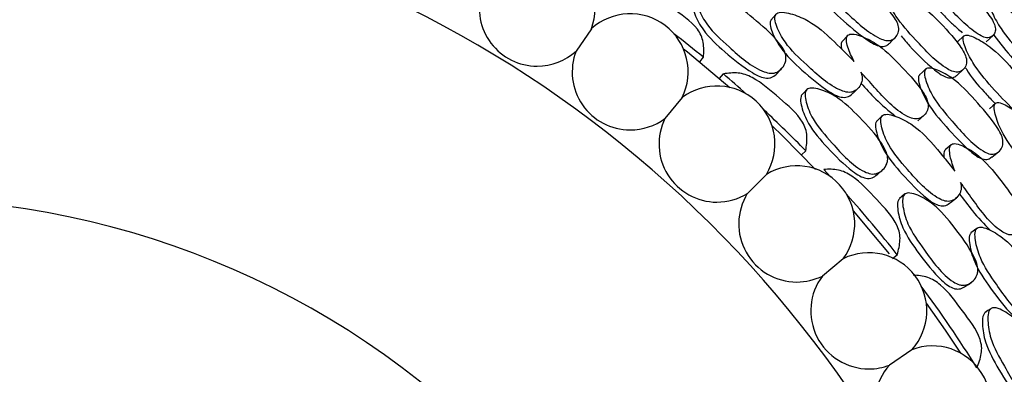
# Model space of a CAD drawing. Units: millimetres. Extents: x 21 to 742, y 74 to 781.
# Drawn here: x 515 to 533, y 355 to 361 of the extents above; entities that cross this region are included whole.
import ezdxf

# ---------------------------------------------------------------- set-up
doc = ezdxf.new("R2010")
doc.units = ezdxf.units.MM

msp = doc.modelspace()

# ---------------------------------------------------------------- linework, layer by layer
at = {"color": 7, "linetype": 'Continuous', "lineweight": 25}
for p, q in [((528.7, 361.311), (528.616, 361.213)), ((525.439, 361.06), (525.169, 360.666)), ((529.969, 360.938), (529.874, 360.837)), ((532.031, 360.935), (531.913, 360.824)), ((532.421, 360.828), (532.545, 360.942)), ((527.357, 360.475), (527.424, 360.557)), ((527.707, 360.183), (527.776, 360.264)), ((528.727, 360.271), (528.806, 360.359)), ((531.297, 360.296), (531.246, 360.248)), ((531.302, 360.3), (531.297, 360.296)), ((531.353, 360.349), (531.302, 360.3)), ((531.903, 360.236), (532.017, 360.341)), ((529.204, 359.937), (529.165, 359.896)), ((529.247, 359.982), (529.204, 359.937)), ((527.047, 359.846), (526.742, 359.479)), ((532.598, 359.752), (532.594, 359.748)), ((530.581, 359.518), (530.488, 359.43)), ((531.803, 359.01), (531.698, 358.92)), ((529.156, 358.833), (529.232, 358.907)), ((528.536, 358.488), (528.199, 358.151)), ((529.55, 358.577), (529.672, 358.447)), ((530.496, 358.482), (530.585, 358.561)), ((530.982, 358.138), (530.934, 358.098)), ((530.934, 358.098), (530.891, 358.061)), ((532.258, 357.533), (532.155, 357.455)), ((529.894, 356.999), (529.527, 356.694)), ((530.768, 357.005), (530.851, 357.071)), ((532.456, 356.083), (532.408, 356.051)), ((532.507, 356.117), (532.456, 356.083)), ((531.108, 355.391), (530.714, 355.121))]:
    msp.add_line(p, q, dxfattribs=at)
at = {"color": 7, "linetype": 'Continuous', "lineweight": 25, "flags": 128}
for points in [[(530.711, 360.8), (530.763, 360.852), (530.815, 360.905)], [(527.068, 360.708), (527.138, 360.653), (527.891, 360.025)], [(530.071, 359.925), (530.118, 359.971), (530.164, 360.017)], [(532.587, 359.742), (532.539, 359.701), (532.48, 359.65)], [(531.217, 359.435), (531.268, 359.481), (531.32, 359.528)], [(528.637, 359.345), (528.82, 359.168), (529.406, 358.575)], [(532.526, 358.793), (532.583, 358.839), (532.641, 358.886)], [(531.795, 357.993), (531.846, 358.033), (531.897, 358.074)], [(530.073, 357.843), (530.345, 357.524), (530.705, 357.084)], [(532.061, 356.512), (532.11, 356.546), (532.158, 356.58)], [(531.364, 356.214), (531.7, 355.736), (531.969, 355.332)]]:
    msp.add_lwpolyline(points, dxfattribs=at)
at = {"color": 7, "linetype": 'Continuous', "lineweight": 25}
for centre, radius, start, end in [((513.109, 343.061), 30, 18.4615, 161.5385), ((513.109, 343.061), 20.5, 27.6077, 152.3923), ((524.481, 361.427), 1.026, 339.044, 137.4265), ((524.481, 361.427), 1.026, 164.3382, 270), ((526.127, 360.3), 1.026, 333.7499, 132.1324), ((513.109, 343.061), 22.606, 50.7108, 52.4041), ((524.481, 361.427), 1.026, 270, 312.1324), ((526.127, 360.3), 1.026, 159.044, 270), ((513.109, 343.061), 22.606, 48.1841, 49.5494), ((527.662, 359.025), 1.026, 328.4558, 126.8383), ((513.109, 343.061), 22.606, 44.5039, 47.11), ((526.127, 360.3), 1.026, 270, 306.8383), ((527.662, 359.025), 1.026, 153.7499, 270), ((529.073, 357.614), 1.026, 323.1617, 121.5442), ((527.662, 359.025), 1.026, 270, 301.5442), ((529.073, 357.614), 1.026, 148.4558, 270), ((513.109, 343.061), 22.606, 38.297, 41.8159), ((513.109, 343.061), 15, 42.8334, 137.1666), ((530.348, 356.079), 1.026, 317.8676, 116.2501), ((529.073, 357.614), 1.026, 270, 296.2501), ((530.348, 356.079), 1.026, 143.1617, 270), ((513.109, 343.061), 22.606, 32.0901, 36.5218), ((531.475, 354.433), 1.026, 312.5735, 110.956), ((530.348, 356.079), 1.026, 270, 290.956), ((531.475, 354.433), 1.026, 137.8676, 270)]:
    msp.add_arc(centre, radius, start, end, dxfattribs=at)
for points, knots in [([(531.305, 361.994), (531.272, 362.05), (531.217, 362.145), (531.173, 362.256), (531.168, 362.312), (531.174, 362.333), (531.184, 362.348), (531.209, 362.357), (531.273, 362.351), (531.42, 362.29), (531.7, 362.124), (531.921, 361.917), (532.056, 361.774), (532.195, 361.626), (532.375, 361.445), (532.534, 361.22), (532.578, 361.125), (532.59, 361.06), (532.585, 360.998), (532.552, 360.939), (532.493, 360.904), (532.432, 360.902), (532.368, 360.917), (532.11, 361.063), (531.804, 361.393), (531.547, 361.675), (531.46, 361.771)], [0, 0, 0, 0, 0.048376, 0.082199, 0.096472, 0.10266, 0.108491, 0.119829, 0.133161, 0.169356, 0.244831, 0.371306, 0.372519, 0.381141, 0.511764, 0.546724, 0.575537, 0.590938, 0.606815, 0.6411, 0.674788, 0.689956, 0.704994, 0.7337, 0.909787, 1, 1, 1, 1]), ([(529.378, 362.222), (529.388, 362.229), (529.409, 362.245), (529.481, 362.249), (529.636, 362.216), (529.938, 362.089), (530.32, 361.761), (530.643, 361.467), (530.822, 361.235), (530.869, 361.137), (530.88, 361.066), (530.875, 360.994), (530.837, 360.918), (530.773, 360.866), (530.705, 360.85), (530.635, 360.854), (530.356, 360.964), (529.995, 361.311), (529.589, 361.682), (529.421, 361.968), (529.365, 362.118), (529.359, 362.188), (529.372, 362.211), (529.378, 362.222)], [0, 0, 0, 0, 0.0116946, 0.0246508, 0.0573679, 0.1280206, 0.2468184, 0.3789847, 0.4119079, 0.4389081, 0.4533465, 0.468171, 0.5003344, 0.5319386, 0.5461183, 0.5601879, 0.5870841, 0.752996, 0.8718506, 0.9433222, 0.9750985, 0.9886067, 1, 1, 1, 1]), ([(529.283, 362.109), (529.279, 362.105), (529.272, 362.095), (529.266, 362.069), (529.269, 362.007), (529.327, 361.857), (529.494, 361.576), (529.86, 361.233), (530.19, 360.947), (530.434, 360.789), (530.534, 360.751), (530.603, 360.747), (530.662, 360.758), (530.69, 360.786), (530.708, 360.804)], [0, 0, 0, 0, 0.011193, 0.023055, 0.050319, 0.114654, 0.25975, 0.501504, 0.771883, 0.840053, 0.894583, 0.922818, 0.951377, 1, 1, 1, 1]), ([(527.424, 360.557), (527.428, 360.645), (527.434, 360.773), (527.387, 360.943), (527.237, 361.183), (526.851, 361.429), (526.49, 361.694), (526.216, 361.783), (526.037, 361.802), (525.915, 361.77), (525.83, 361.749)], [0, 0, 0, 0, 0.126667, 0.184879, 0.242226, 0.498291, 0.758473, 0.819663, 0.875865, 1, 1, 1, 1]), ([(527.328, 361.634), (527.339, 361.643), (527.361, 361.662), (527.439, 361.677), (527.607, 361.656), (527.929, 361.55), (528.324, 361.237), (528.656, 360.95), (528.835, 360.715), (528.878, 360.613), (528.885, 360.535), (528.872, 360.456), (528.824, 360.368), (528.748, 360.303), (528.673, 360.277), (528.596, 360.272), (528.298, 360.357), (527.927, 360.696), (527.514, 361.061), (527.354, 361.358), (527.305, 361.517), (527.304, 361.595), (527.321, 361.622), (527.328, 361.634)], [0, 0, 0, 0, 0.01077, 0.023359, 0.057297, 0.128052, 0.246874, 0.378973, 0.411913, 0.43892, 0.453354, 0.46818, 0.500346, 0.532097, 0.546417, 0.560566, 0.587521, 0.752871, 0.871791, 0.943269, 0.975083, 0.988604, 1, 1, 1, 1]), ([(531.217, 361.535), (531.331, 361.432), (531.595, 361.192), (531.873, 360.887), (532.035, 360.645), (532.074, 360.547), (532.081, 360.478), (532.071, 360.41), (532.03, 360.343), (531.964, 360.301), (531.897, 360.294), (531.828, 360.306), (531.56, 360.444), (531.224, 360.816), (530.849, 361.22), (530.7, 361.51), (530.652, 361.66), (530.652, 361.726), (530.669, 361.759), (530.705, 361.773), (530.773, 361.77), (530.876, 361.736), (530.96, 361.693), (531.002, 361.672)], [0, 0, 0, 0, 0.106099, 0.246032, 0.280846, 0.309526, 0.324879, 0.340691, 0.374847, 0.408343, 0.423386, 0.438322, 0.466874, 0.642495, 0.768648, 0.844562, 0.878201, 0.892491, 0.904549, 0.91694, 0.930676, 0.965354, 1, 1, 1, 1]), ([(527.256, 361.54), (527.252, 361.534), (527.244, 361.523), (527.234, 361.493), (527.233, 361.425), (527.284, 361.266), (527.443, 360.973), (527.816, 360.635), (528.155, 360.359), (528.412, 360.216), (528.519, 360.187), (528.595, 360.192), (528.665, 360.213), (528.701, 360.25), (528.725, 360.274)], [0, 0, 0, 0, 0.011119, 0.022908, 0.050017, 0.114011, 0.258221, 0.498712, 0.766889, 0.834307, 0.888641, 0.916843, 0.945429, 1, 1, 1, 1]), ([(531.448, 361.542), (531.527, 361.456), (531.651, 361.321), (531.837, 361.138), (531.944, 361.043), (532.001, 360.992)], [0, 0, 0, 0, 0.447704, 0.705925, 1, 1, 1, 1]), ([(532.504, 361.515), (532.512, 361.519), (532.528, 361.528), (532.589, 361.517), (532.727, 361.452), (532.994, 361.272), (533.208, 361.053), (533.462, 360.76), (533.636, 360.57), (533.795, 360.331), (533.839, 360.235), (533.852, 360.171), (533.849, 360.11), (533.82, 360.054), (533.767, 360.023), (533.71, 360.025), (533.649, 360.044), (533.405, 360.202), (533.079, 360.587), (532.712, 361.001), (532.553, 361.286), (532.498, 361.428), (532.489, 361.491), (532.5, 361.507), (532.504, 361.515)], [0, 0, 0, 0, 0.010782, 0.023378, 0.057323, 0.128071, 0.246938, 0.250413, 0.378908, 0.411765, 0.438824, 0.453283, 0.468174, 0.50036, 0.532003, 0.54625, 0.560372, 0.58731, 0.752885, 0.871849, 0.943367, 0.975141, 0.988637, 1, 1, 1, 1]), ([(530.208, 360.295), (530.214, 360.277), (530.227, 360.24), (530.233, 360.182), (530.222, 360.105), (530.177, 360.021), (530.104, 359.96), (530.032, 359.938), (529.958, 359.937), (529.667, 360.032), (529.301, 360.377), (528.894, 360.751), (528.735, 361.048), (528.685, 361.208), (528.685, 361.282), (528.703, 361.323), (528.739, 361.346), (528.813, 361.359), (528.978, 361.332), (529.29, 361.215), (529.527, 361.029), (529.664, 360.901), (529.673, 360.892), (529.819, 360.755), (529.957, 360.616), (530.088, 360.483)], [0, 0, 0, 0, 0.013824, 0.028999, 0.044589, 0.078394, 0.111731, 0.126757, 0.141641, 0.17003, 0.344039, 0.469123, 0.54424, 0.57766, 0.591881, 0.603885, 0.615239, 0.628497, 0.664186, 0.738572, 0.863557, 0.863884, 0.866233, 0.872556, 1, 1, 1, 1]), ([(528.618, 361.214), (528.616, 361.212), (528.61, 361.203), (528.602, 361.177), (528.601, 361.111), (528.653, 360.952), (528.812, 360.66), (529.179, 360.313), (529.513, 360.031), (529.764, 359.88), (529.868, 359.848), (529.941, 359.849), (530.01, 359.868), (530.046, 359.903), (530.07, 359.927)], [0, 0, 0, 0, 0.005585, 0.017422, 0.044612, 0.108722, 0.253226, 0.49434, 0.76318, 0.830874, 0.885394, 0.913679, 0.94231, 1, 1, 1, 1]), ([(530.088, 360.483), (530.046, 360.567), (529.983, 360.694), (529.948, 360.842), (529.953, 360.913), (529.974, 360.949), (530.011, 360.967), (530.084, 360.971), (530.245, 360.924), (530.545, 360.777), (530.904, 360.421), (531.205, 360.101), (531.362, 359.854), (531.397, 359.751), (531.399, 359.677), (531.383, 359.604), (531.332, 359.53), (531.257, 359.48), (531.184, 359.468), (531.111, 359.475), (530.832, 359.601), (530.536, 359.928), (530.288, 360.206), (530.208, 360.295)], [0, 0, 0, 0, 0.066888, 0.100295, 0.114505, 0.126495, 0.137841, 0.151086, 0.186728, 0.261028, 0.385911, 0.524736, 0.559313, 0.587682, 0.602848, 0.61846, 0.652269, 0.68558, 0.70059, 0.715461, 0.743819, 0.917661, 1, 1, 1, 1]), ([(530.92, 360.938), (530.969, 360.878), (531.144, 360.661), (531.39, 360.43), (531.62, 360.251), (531.716, 360.203), (531.783, 360.191), (531.847, 360.195), (531.879, 360.221), (531.901, 360.238)], [0, 0, 0, 0, 0.169251, 0.611749, 0.723516, 0.813067, 0.859417, 0.906292, 1, 1, 1, 1]), ([(532.909, 359.628), (532.78, 359.76), (532.522, 360.022), (532.21, 360.399), (532.064, 360.692), (532.015, 360.842), (532.014, 360.901), (532.022, 360.925), (532.035, 360.942), (532.063, 360.951), (532.129, 360.945), (532.274, 360.886), (532.549, 360.716), (532.76, 360.501), (532.882, 360.358), (532.891, 360.348), (533.015, 360.202), (533.133, 360.055), (533.245, 359.916)], [0, 0, 0, 0, 0.162728, 0.323821, 0.420728, 0.4637, 0.481945, 0.489894, 0.497401, 0.513203, 0.53073, 0.57503, 0.670707, 0.831589, 0.83196, 0.834876, 0.84297, 1, 1, 1, 1]), ([(532.561, 360.949), (532.671, 360.805), (532.855, 360.565), (533.067, 360.351), (533.15, 360.266)], [0, 0, 0, 0, 0.604475, 1, 1, 1, 1]), ([(529.876, 360.836), (529.872, 360.831), (529.859, 360.815), (529.854, 360.768), (529.864, 360.725), (529.87, 360.698)], [0, 0, 0, 0, 0.160005, 0.46537, 1, 1, 1, 1]), ([(529.232, 358.907), (529.245, 358.994), (529.265, 359.12), (529.236, 359.294), (529.113, 359.55), (528.756, 359.835), (528.426, 360.138), (528.163, 360.256), (527.988, 360.294), (527.862, 360.276), (527.776, 360.264)], [0, 0, 0, 0, 0.126667, 0.184879, 0.242226, 0.498291, 0.758473, 0.819663, 0.875865, 1, 1, 1, 1]), ([(531.247, 360.249), (531.244, 360.245), (531.236, 360.236), (531.226, 360.211), (531.223, 360.149), (531.264, 359.993), (531.4, 359.696), (531.727, 359.315), (532.024, 358.996), (532.249, 358.812), (532.344, 358.763), (532.412, 358.752), (532.472, 358.757), (532.504, 358.781), (532.523, 358.797)], [0, 0, 0, 0, 0.011193, 0.023055, 0.050319, 0.114654, 0.25975, 0.501504, 0.771883, 0.840053, 0.894583, 0.922818, 0.951377, 1, 1, 1, 1]), ([(531.354, 360.351), (531.365, 360.357), (531.388, 360.37), (531.459, 360.367), (531.61, 360.317), (531.897, 360.158), (532.241, 359.791), (532.53, 359.463), (532.683, 359.214), (532.719, 359.111), (532.723, 359.039), (532.709, 358.968), (532.664, 358.897), (532.594, 358.852), (532.526, 358.843), (532.456, 358.855), (532.191, 358.995), (531.869, 359.378), (531.505, 359.791), (531.369, 360.093), (531.33, 360.248), (531.332, 360.319), (531.347, 360.341), (531.354, 360.351)], [0, 0, 0, 0, 0.011695, 0.024651, 0.057368, 0.128021, 0.246818, 0.378985, 0.411908, 0.438908, 0.453347, 0.468171, 0.500334, 0.531939, 0.546118, 0.560188, 0.587084, 0.752996, 0.871851, 0.943322, 0.975098, 0.988607, 1, 1, 1, 1]), ([(532.066, 360.368), (532.069, 360.362), (532.145, 360.212), (532.279, 360.062), (532.458, 359.871), (532.523, 359.802), (532.581, 359.742), (532.583, 359.739)], [0, 0, 0, 0, 0.0254618, 0.6535357, 0.6938842, 0.9865063, 1, 1, 1, 1]), ([(530.209, 360.099), (530.294, 360.004), (530.483, 359.793), (530.701, 359.613), (530.821, 359.514)], [0, 0, 0, 0, 0.449084, 1, 1, 1, 1]), ([(529.171, 359.902), (529.166, 359.897), (529.157, 359.887), (529.144, 359.858), (529.135, 359.79), (529.169, 359.626), (529.296, 359.319), (529.63, 358.942), (529.937, 358.631), (530.177, 358.461), (530.28, 358.421), (530.356, 358.417), (530.428, 358.431), (530.468, 358.463), (530.494, 358.485)], [0, 0, 0, 0, 0.011119, 0.022908, 0.050017, 0.114011, 0.258221, 0.498712, 0.766889, 0.834307, 0.888641, 0.916843, 0.945429, 1, 1, 1, 1]), ([(529.253, 359.988), (529.264, 359.996), (529.289, 360.012), (529.367, 360.019), (529.533, 359.98), (529.842, 359.84), (530.2, 359.485), (530.499, 359.164), (530.651, 358.912), (530.683, 358.805), (530.682, 358.727), (530.66, 358.65), (530.603, 358.568), (530.521, 358.511), (530.443, 358.494), (530.366, 358.497), (530.079, 358.613), (529.747, 358.991), (529.376, 359.398), (529.248, 359.71), (529.217, 359.874), (529.225, 359.952), (529.244, 359.977), (529.253, 359.988)], [0, 0, 0, 0, 0.01077, 0.023359, 0.057297, 0.128052, 0.246874, 0.378973, 0.411913, 0.43892, 0.453354, 0.46818, 0.500346, 0.532097, 0.546417, 0.560566, 0.587521, 0.752871, 0.871791, 0.943269, 0.975083, 0.988604, 1, 1, 1, 1]), ([(533.108, 359.469), (533.21, 359.354), (533.447, 359.087), (533.69, 358.754), (533.825, 358.496), (533.853, 358.394), (533.853, 358.324), (533.836, 358.259), (533.788, 358.196), (533.717, 358.161), (533.65, 358.162), (533.583, 358.181), (533.332, 358.347), (533.038, 358.753), (532.708, 359.196), (532.592, 359.5), (532.56, 359.654), (532.567, 359.72), (532.588, 359.751), (532.625, 359.76), (532.693, 359.75), (532.791, 359.705), (532.87, 359.654), (532.909, 359.628)], [0, 0, 0, 0, 0.106099, 0.246032, 0.280846, 0.309526, 0.324879, 0.340691, 0.374847, 0.408343, 0.423386, 0.438322, 0.466874, 0.642495, 0.768648, 0.844562, 0.878201, 0.892491, 0.904549, 0.91694, 0.930676, 0.965354, 1, 1, 1, 1]), ([(531.971, 358.345), (531.975, 358.327), (531.984, 358.288), (531.983, 358.231), (531.964, 358.155), (531.91, 358.077), (531.832, 358.024), (531.758, 358.01), (531.683, 358.017), (531.405, 358.143), (531.079, 358.525), (530.714, 358.941), (530.588, 359.253), (530.555, 359.417), (530.564, 359.492), (530.586, 359.53), (530.625, 359.549), (530.699, 359.554), (530.861, 359.509), (531.158, 359.359), (531.374, 359.149), (531.496, 359.007), (531.504, 358.997), (531.634, 358.845), (531.756, 358.691), (531.872, 358.545)], [0, 0, 0, 0, 0.0138236, 0.0289988, 0.0445888, 0.0783939, 0.1117309, 0.1267567, 0.141641, 0.1700297, 0.3440387, 0.4691227, 0.5442395, 0.5776604, 0.5918812, 0.6038849, 0.6152387, 0.6284974, 0.6641864, 0.738572, 0.8635572, 0.8638843, 0.8662333, 0.8725561, 1, 1, 1, 1]), ([(530.489, 359.431), (530.487, 359.429), (530.48, 359.421), (530.47, 359.396), (530.462, 359.33), (530.496, 359.167), (530.622, 358.859), (530.95, 358.475), (531.252, 358.158), (531.485, 357.981), (531.585, 357.937), (531.658, 357.931), (531.728, 357.942), (531.768, 357.973), (531.794, 357.995)], [0, 0, 0, 0, 0.0055852, 0.0174219, 0.0446123, 0.1087216, 0.2532258, 0.49434, 0.7631795, 0.830874, 0.8853937, 0.9136792, 0.9423098, 1, 1, 1, 1]), ([(531.872, 358.545), (531.839, 358.633), (531.79, 358.766), (531.772, 358.917), (531.785, 358.987), (531.809, 359.021), (531.848, 359.034), (531.921, 359.03), (532.075, 358.967), (532.358, 358.788), (532.677, 358.396), (532.941, 358.045), (533.07, 357.782), (533.094, 357.676), (533.088, 357.602), (533.064, 357.532), (533.006, 357.463), (532.926, 357.422), (532.852, 357.417), (532.78, 357.433), (532.517, 357.588), (532.257, 357.945), (532.041, 358.248), (531.971, 358.345)], [0, 0, 0, 0, 0.066888, 0.100295, 0.114505, 0.126495, 0.137841, 0.151086, 0.186728, 0.261028, 0.385911, 0.524736, 0.559313, 0.587682, 0.602848, 0.61846, 0.652269, 0.68558, 0.70059, 0.715461, 0.743819, 0.917661, 1, 1, 1, 1]), ([(531.699, 358.919), (531.695, 358.914), (531.681, 358.9), (531.67, 358.854), (531.675, 358.81), (531.679, 358.783)], [0, 0, 0, 0, 0.160005, 0.46537, 1, 1, 1, 1]), ([(530.851, 357.071), (530.873, 357.156), (530.906, 357.279), (530.897, 357.455), (530.802, 357.723), (530.478, 358.045), (530.182, 358.382), (529.934, 358.528), (529.764, 358.585), (529.637, 358.58), (529.55, 358.577)], [0, 0, 0, 0, 0.126667, 0.184879, 0.242226, 0.498291, 0.758473, 0.819663, 0.875865, 1, 1, 1, 1]), ([(530.988, 358.143), (531, 358.15), (531.026, 358.163), (531.105, 358.161), (531.266, 358.105), (531.558, 357.932), (531.876, 357.541), (532.138, 357.189), (532.262, 356.922), (532.282, 356.813), (532.272, 356.736), (532.243, 356.661), (532.177, 356.586), (532.089, 356.538), (532.01, 356.529), (531.934, 356.541), (531.661, 356.688), (531.372, 357.099), (531.047, 357.543), (530.954, 357.868), (530.94, 358.034), (530.957, 358.11), (530.978, 358.133), (530.988, 358.143)], [0, 0, 0, 0, 0.01077, 0.023359, 0.057297, 0.128052, 0.246874, 0.378973, 0.411913, 0.43892, 0.453354, 0.46818, 0.500346, 0.532097, 0.546417, 0.560566, 0.587521, 0.752871, 0.871791, 0.943269, 0.975083, 0.988604, 1, 1, 1, 1]), ([(531.95, 358.151), (532.025, 358.047), (532.19, 357.816), (532.387, 357.614), (532.496, 357.503)], [0, 0, 0, 0, 0.449084, 1, 1, 1, 1]), ([(530.897, 358.067), (530.892, 358.062), (530.882, 358.053), (530.866, 358.026), (530.85, 357.96), (530.866, 357.793), (530.959, 357.473), (531.25, 357.063), (531.522, 356.72), (531.742, 356.525), (531.84, 356.474), (531.915, 356.462), (531.988, 356.468), (532.031, 356.496), (532.06, 356.515)], [0, 0, 0, 0, 0.011119, 0.022908, 0.050017, 0.114011, 0.258221, 0.498712, 0.766889, 0.834307, 0.888641, 0.916843, 0.945429, 1, 1, 1, 1]), ([(532.157, 357.456), (532.155, 357.454), (532.147, 357.447), (532.134, 357.423), (532.119, 357.359), (532.136, 357.193), (532.228, 356.873), (532.512, 356.456), (532.778, 356.108), (532.99, 355.907), (533.085, 355.853), (533.157, 355.838), (533.228, 355.841), (533.271, 355.869), (533.299, 355.887)], [0, 0, 0, 0, 0.005585, 0.017422, 0.044612, 0.108722, 0.253226, 0.49434, 0.76318, 0.830874, 0.885394, 0.913679, 0.94231, 1, 1, 1, 1]), ([(533.513, 356.217), (533.515, 356.198), (533.52, 356.158), (533.513, 356.101), (533.486, 356.028), (533.423, 355.956), (533.34, 355.912), (533.264, 355.906), (533.191, 355.921), (532.928, 356.076), (532.645, 356.492), (532.328, 356.944), (532.237, 357.268), (532.221, 357.435), (532.238, 357.508), (532.264, 357.543), (532.305, 357.558), (532.379, 357.555), (532.535, 357.493), (532.814, 357.312), (533.006, 357.08), (533.112, 356.926), (533.119, 356.915), (533.232, 356.75), (533.337, 356.584), (533.436, 356.425)], [0, 0, 0, 0, 0.013824, 0.028999, 0.044589, 0.078394, 0.111731, 0.126757, 0.141641, 0.17003, 0.344039, 0.469123, 0.54424, 0.57766, 0.591881, 0.603885, 0.615239, 0.628497, 0.664186, 0.738572, 0.863557, 0.863884, 0.866233, 0.872556, 1, 1, 1, 1]), ([(532.261, 355.071), (532.293, 355.152), (532.339, 355.272), (532.349, 355.448), (532.283, 355.724), (531.996, 356.079), (531.739, 356.446), (531.508, 356.618), (531.345, 356.693), (531.218, 356.702), (531.131, 356.709)], [0, 0, 0, 0, 0.126667, 0.184879, 0.242226, 0.498291, 0.758473, 0.819663, 0.875865, 1, 1, 1, 1]), ([(532.416, 356.056), (532.41, 356.052), (532.399, 356.044), (532.38, 356.018), (532.357, 355.954), (532.354, 355.787), (532.412, 355.459), (532.657, 355.019), (532.891, 354.649), (533.088, 354.432), (533.181, 354.37), (533.254, 354.35), (533.327, 354.348), (533.373, 354.371), (533.403, 354.387)], [0, 0, 0, 0, 0.011119, 0.022908, 0.050017, 0.114011, 0.258221, 0.498712, 0.766889, 0.834307, 0.888641, 0.916843, 0.945429, 1, 1, 1, 1]), ([(532.514, 356.122), (532.527, 356.127), (532.554, 356.138), (532.632, 356.127), (532.786, 356.054), (533.057, 355.85), (533.331, 355.427), (533.554, 355.049), (533.648, 354.77), (533.656, 354.659), (533.638, 354.584), (533.601, 354.512), (533.527, 354.445), (533.435, 354.407), (533.355, 354.407), (533.281, 354.426), (533.025, 354.602), (532.782, 355.042), (532.507, 355.519), (532.45, 355.852), (532.455, 356.019), (532.479, 356.092), (532.503, 356.113), (532.514, 356.122)], [0, 0, 0, 0, 0.01077, 0.023359, 0.057297, 0.128052, 0.246874, 0.378973, 0.411913, 0.43892, 0.453354, 0.46818, 0.500346, 0.532097, 0.546417, 0.560566, 0.587521, 0.752871, 0.871791, 0.943269, 0.975083, 0.988604, 1, 1, 1, 1])]:
    msp.add_open_spline(points, degree=3, knots=knots, dxfattribs=at)

doc.saveas('drawing.dxf')
